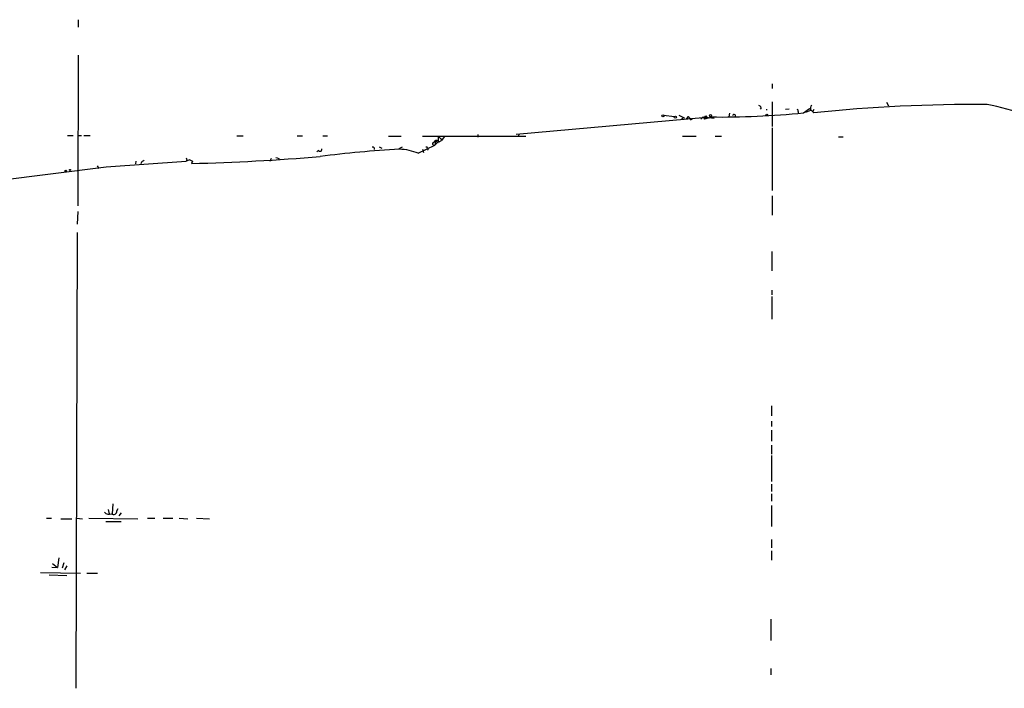
# Model space of a CAD drawing. Extents: x 11 to 981, y 10 to 888.
# Drawn here: x 546 to 726, y 241 to 364 of the extents above; entities that cross this region are included whole.
import ezdxf

# ---------------------------------------------------------------- set-up
doc = ezdxf.new("R2010")
doc.units = 0
doc.header["$MEASUREMENT"] = 0
doc.layers.add('MAIN', color=5, linetype='CONTINUOUS')

msp = doc.modelspace()

# ---------------------------------------------------------------- linework, layer by layer
at = {"layer": 'MAIN'}
for p, q in [((556.3447, 363.8973), (556.3447, 362.5426)), ((556.3447, 357.3779), (556.26, 329.6919)), ((683.8527, 352.1286), (683.8527, 351.2819)), ((681.8207, 347.7259), (681.6513, 347.4719)), ((682.752, 347.3873), (682.9213, 347.3873)), ((683.8527, 348.8266), (683.8527, 344.2546)), ((686.9853, 347.4719), (686.308, 347.3873)), ((689.61, 346.7946), (690.7107, 347.5566)), ((690.7107, 347.5566), (691.4727, 346.7946)), ((691.4727, 347.3873), (691.2187, 346.9639)), ((704.85, 348.7419), (705.1887, 348.0646)), ((671.7453, 345.9479), (636.778, 342.8153)), ((663.8713, 346.3713), (665.9033, 346.1173)), ((667.6813, 345.8633), (667.1733, 345.6939)), ((668.274, 345.6939), (668.02, 345.6939)), ((668.6127, 345.8633), (668.9513, 345.4399)), ((668.6127, 345.8633), (669.1207, 345.6093)), ((668.6127, 345.8633), (669.1207, 345.6093)), ((671.1527, 346.0326), (670.7293, 345.6093)), ((671.1527, 346.0326), (673.1847, 345.7786)), ((671.1527, 346.0326), (671.4067, 345.6093)), ((671.7453, 345.9479), (671.4067, 345.6093)), ((672.338, 345.8633), (671.4067, 345.6093)), ((671.7453, 345.9479), (672.338, 345.8633)), ((672.5073, 346.0326), (672.338, 345.8633)), ((672.338, 345.8633), (672.5073, 346.0326)), ((675.9787, 346.7099), (675.894, 346.0326)), ((688.594, 347.0486), (688.594, 346.7099)), ((690.0333, 346.8793), (690.9647, 347.3026)), ((683.8527, 344.0006), (683.8527, 332.4859)), ((554.3973, 342.6459), (555.4133, 342.6459)), ((556.26, 342.6459), (556.9373, 342.6459)), ((557.3607, 342.6459), (558.546, 342.6459)), ((585.47, 342.5613), (586.6553, 342.5613)), ((596.5613, 342.5613), (597.5773, 342.5613)), ((601.3027, 342.5613), (602.1493, 342.5613)), ((613.3253, 342.4766), (615.696, 342.4766)), ((619.5907, 342.4766), (638.556, 342.4766)), ((622.4693, 342.3919), (622.4693, 341.4606)), ((622.9773, 342.0533), (623.062, 341.7146)), ((623.57, 342.3919), (623.062, 341.7146)), ((629.8353, 342.3073), (629.8353, 342.8153)), ((637.286, 342.8999), (637.2013, 342.4766)), ((667.3427, 342.4766), (669.8827, 342.4766)), ((673.354, 342.4766), (674.5393, 342.4766)), ((696.0447, 342.3919), (696.8913, 342.3919)), ((611.632, 340.5293), (612.14, 340.2753)), ((615.8653, 340.4446), (615.2727, 340.1906)), ((618.8287, 339.3439), (621.8767, 340.8679)), ((619.5907, 340.1059), (619.76, 339.5133)), ((620.4373, 340.1906), (620.6067, 339.9366)), ((621.9613, 341.5453), (621.8767, 340.8679)), ((622.4693, 341.4606), (621.8767, 340.8679)), ((622.3847, 341.2913), (622.4693, 341.4606)), ((622.6387, 341.4606), (623.062, 341.7146)), ((591.82, 338.4126), (591.566, 337.8199)), ((593.1747, 338.4126), (593.1747, 338.1586)), ((600.5407, 339.8519), (600.202, 339.5979)), ((530.0133, 332.9093), (561.5093, 336.8886)), ((559.816, 337.0579), (560.1547, 336.5499)), ((561.5093, 336.8886), (576.1567, 337.9046)), ((566.928, 337.9046), (566.8433, 337.3966)), ((567.944, 337.7353), (567.8593, 337.3966)), ((576.326, 338.1586), (576.1567, 337.9046)), ((576.834, 338.1586), (576.1567, 337.9046)), ((577.342, 337.9046), (577.1727, 337.4813)), ((683.8527, 331.5546), (683.8527, 327.9986)), ((556.26, 328.6759), (556.1753, 326.3053)), ((556.1753, 324.7813), (555.9213, 241.0459)), ((683.768, 321.3099), (683.768, 317.7539)), ((683.768, 314.1979), (683.768, 313.3513)), ((683.768, 313.0126), (683.768, 308.8639)), ((683.6833, 292.9466), (683.6833, 291.0839)), ((683.6833, 290.1526), (683.6833, 289.1366)), ((683.6833, 288.4593), (683.6833, 286.4273)), ((683.6833, 285.7499), (683.6833, 284.0566)), ((683.6833, 283.8026), (683.6833, 279.0613)), ((683.6833, 278.5533), (683.6833, 277.1986)), ((683.6833, 276.7753), (683.6833, 275.4206)), ((561.848, 273.8966), (562.0173, 273.1346)), ((562.6947, 274.9126), (562.61, 273.1346)), ((563.4567, 273.6426), (563.7107, 274.0659)), ((564.2187, 273.3039), (563.7953, 272.7113)), ((683.6833, 274.6586), (683.6833, 270.7639)), ((550.5027, 272.2879), (551.434, 272.2879)), ((553.1273, 272.2033), (555.1593, 272.2033)), ((556.006, 272.2879), (557.1067, 272.2033)), ((558.292, 272.2879), (567.2667, 272.2033)), ((561.4247, 271.6953), (564.2187, 271.6953)), ((569.0447, 272.2879), (570.3993, 272.2879)), ((571.9233, 272.2879), (573.7013, 272.2879)), ((574.8867, 272.2879), (576.4953, 272.2033)), ((578.104, 272.2879), (580.4747, 272.2033)), ((683.6833, 268.3933), (683.6833, 266.8693)), ((683.6833, 266.2766), (683.6833, 264.5833)), ((552.7887, 265.0066), (552.5347, 263.2286)), ((549.402, 262.2973), (556.768, 262.2126)), ((551.5187, 263.3133), (552.5347, 263.2286)), ((551.6033, 263.9906), (552.5347, 263.2286)), ((553.72, 264.0753), (553.3813, 263.1439)), ((554.228, 263.5673), (553.8047, 262.8053)), ((551.0107, 261.8739), (554.228, 261.7893)), ((557.9533, 262.2126), (559.9007, 262.2126)), ((683.5987, 253.7459), (683.5987, 249.8513)), ((683.5987, 244.6866), (683.5987, 243.5013))]:
    msp.add_line(p, q, dxfattribs=at)
for centre, radius in [((663.7725, 346.2161), 0.1839), ((666.0484, 345.9782), 0.201), ((671.6394, 346.0538), 0.1496), ((672.5073, 346.2443), 0.2116), ((682.8366, 346.3713), 0.1693), ((554.0586, 336.0984), 0.1411), ((554.8418, 336.296), 0.1058)]:
    msp.add_circle(centre, radius, dxfattribs=at)
for centre, radius, start, end in [((681.1004, 347.429), 0.7791, 22.400936, 67.599064), ((688.4247, 347.1756), 0.2117, 323.124688, 90), ((691.4727, 347.6413), 0.6106, 123.69267, 213.69267), ((721.4243, 54.3964), 293.9282, 89.632942, 95.848653), ((713.5775, 298.0878), 51.1645, 70.681125, 79.037461), ((794.1732, 600.1171), 283.981, 243.320357, 243.54954), ((668.4131, 345.8391), 0.2011, 6.912942, 226.229162), ((674.6101, 491.1478), 145.1304, 269.16981, 275.932377), ((676.8338, 346.2108), 0.2627, 339.150395, 181.941856), ((707.3732, 469.2225), 152.6259, 236.200557, 236.42974), ((600.7947, 340.0213), 0.3053, 213.700477, 33.684862), ((626.5268, 141.0735), 199.3456, 93.212013, 97.416599), ((610.4647, 340.124), 0.3366, 342.237822, 107.762178), ((614.8781, 329.6344), 10.4825, 67.859582, 87.379841), ((620.3103, 340.3176), 0.1796, 315, 135), ((621.7237, 341.0991), 0.2772, 93.390728, 303.495185), ((622.1925, 341.2033), 0.515, 29.96978, 160.418022), ((621.9187, 340.9945), 0.5524, 32.493463, 85.577431), ((660.9063, 380.6479), 94.6529, 206.443665, 206.672875), ((567.5231, 737.2831), 399.9182, 271.38262, 274.772296), ((635.2482, 465.5046), 133.8752, 251.45383, 251.682999), ((652.8479, 210.9047), 152.6259, 123.57026, 123.799443), ((578.607, 341.0695), 3.4083, 238.654825, 248.213574), ((561.975, 274.108), 1.0791, 221.810798, 295.567671), ((562.8429, 273.6002), 0.6153, 229.178509, 3.951593)]:
    msp.add_arc(centre, radius, start, end, dxfattribs=at)

doc.saveas('drawing.dxf')
